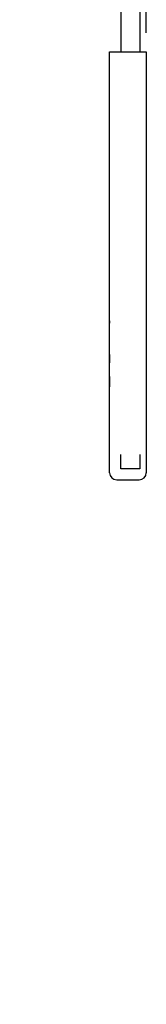
# Model space of a CAD drawing. Units: millimetres. Extents: x 0 to 1189, y 0 to 841.
# Drawn here: x 1047 to 1060, y 141 to 244 of the extents above; entities that cross this region are included whole.
import ezdxf
from ezdxf.enums import TextEntityAlignment as Align

# ---------------------------------------------------------------- set-up
doc = ezdxf.new("R2010")
doc.units = ezdxf.units.MM
for name, color, linetype in [('65411-001', 7, 'Continuous'), ('65550-005', 7, 'Continuous'), ('Default', 7, 'Continuous')]:
    doc.layers.add(name, color=color, linetype=linetype)
doc.styles.add('SEACAD_Arial', font='ARIAL.TTF')
doc.dimstyles.new('ISO', dxfattribs={"dimtxt": 4, "dimasz": 4, "dimexe": 2, "dimexo": 2, "dimgap": 2, "dimtad": 1, "dimdec": 0, "dimlfac": 2, "dimzin": 0, "dimdsep": 46, "dimtxsty": 'SEACAD_Arial', "dimblk1": '_SE_FILLED', "dimblk2": '_SE_FILLED', "dimsah": 1, "dimcen": 0, "dimadec": 1, "dimazin": 0, "dimtfac": 1, "dimtdec": 0, "dimtofl": 0, "dimtmove": 0, "dimatfit": 3, "dimfxl": 1, "dimtolj": 1, "dimtzin": 0, "dimarcsym": 0})

# ---------------------------------------------------------------- blocks, each defined once
blk = doc.blocks.new('SE1')
at = {"layer": '65411-001', "color": 7, "linetype": 'Continuous'}
for p, q in [((1057.29, 249.26), (1057.29, 241.09)), ((1059.29, 249.26), (1059.29, 241.09)), ((1057.29, 197.09), (1057.29, 198.59)), ((1059.29, 198.59), (1059.29, 197.09)), ((1059.29, 197.09), (1057.29, 197.09))]:
    blk.add_line(p, q, dxfattribs=at)
at = {"layer": '65550-005', "color": 7, "linetype": 'Continuous'}
for p, q in [((1056.11, 201.34), (1056.11, 241.09)), ((1056.11, 241.09), (1056.86, 241.09)), ((1056.86, 241.09), (1059.21, 241.09)), ((1059.21, 241.09), (1059.96, 241.09)), ((1059.96, 241.09), (1059.96, 201.34)), ((1056.1, 214.66), (1056.11, 214.66)), ((1056.1, 214.63), (1056.11, 214.63)), ((1056.1, 212.71), (1056.1, 212.44)), ((1056.1, 212.44), (1056.11, 212.44)), ((1056.1, 211.5), (1056.11, 211.5)), ((1056.1, 209.15), (1056.11, 209.15)), ((1056.1, 209.15), (1056.1, 208.28)), ((1056.1, 208.28), (1056.11, 208.28)), ((1056.1, 208.28), (1056.1, 208.25)), ((1056.1, 208.25), (1056.11, 208.25)), ((1056.1, 208.01), (1056.11, 208.01)), ((1056.1, 206.83), (1056.11, 206.83)), ((1056.1, 206.83), (1056.1, 206.58)), ((1056.1, 206.58), (1056.11, 206.58)), ((1056.1, 206.58), (1056.1, 206.03)), ((1056.1, 206.03), (1056.11, 206.03)), ((1056.1, 206.03), (1056.1, 206.03)), ((1056.1, 206.03), (1056.11, 206.03)), ((1056.1, 206.03), (1056.1, 205.74)), ((1056.1, 205.74), (1056.11, 205.74)), ((1056.1, 205.74), (1056.1, 205.74)), ((1056.1, 205.74), (1056.11, 205.74)), ((1056.1, 203.93), (1056.11, 203.93)), ((1056.1, 201.78), (1056.1, 203.93)), ((1056.1, 201.78), (1056.11, 201.78)), ((1056.1, 201.72), (1056.1, 201.78)), ((1056.1, 201.72), (1056.11, 201.72)), ((1056.11, 197.05), (1056.11, 201.34)), ((1059.96, 201.34), (1059.96, 197.05)), ((1056.11, 196.67), (1056.11, 197.05)), ((1059.96, 197.05), (1059.96, 196.67)), ((1056.86, 195.92), (1059.21, 195.92))]:
    blk.add_line(p, q, dxfattribs=at)
for centre, start, end in [((1056.86, 196.67), 180, 270), ((1059.21, 196.67), 270, 0)]:
    blk.add_arc(centre, 0.75, start, end, dxfattribs=at)
blk = doc.blocks.new('DMBLK14')
at = {"layer": 'Default', "linetype": 'Continuous'}
for points in [[(758.24, 473.69), (754.24, 473.02), (758.24, 472.35)], [(1055.96, 473.69), (1055.96, 472.35), (1059.96, 473.02)]]:
    blk.add_hatch(color=7, dxfattribs=at).paths.add_polyline_path(points)
at = {"layer": 'Default', "color": 7, "linetype": 'Continuous'}
for p, q in [((754.24, 117.64), (754.24, 475.02)), ((1059.96, 243.09), (1059.96, 475.02)), ((1059.96, 473.02), (754.24, 473.02))]:
    blk.add_line(p, q, dxfattribs=at)
at = {"layer": 'Default', "color": 7, "linetype": 'Continuous', "style": 'SEACAD_Arial'}
blk.add_text('611', height=4, dxfattribs=at).set_placement((902.6, 478.02), align=Align.TOP_LEFT)
blk = doc.blocks.new('_SE_FILLED')
at = {"color": 0}
blk.add_line((0, 0), (-1, 0), dxfattribs=at)
blk.add_solid([(0, 0), (-1, -0.1665), (-1, 0.1665), (0, 0)], dxfattribs=at)

msp = doc.modelspace()

# ---------------------------------------------------------------- block references
at = {"layer": 'Default'}
msp.add_blockref('SE1', (0, 0), dxfattribs=at)

# ---------------------------------------------------------------- dimensions: what is measured, and where the dimension line sits
at = {"layer": 'Default', "color": 7, "linetype": 'Continuous'}
dim = msp.add_linear_dim(base=(754.238, 473.019), p1=(1059.963, 241.093), p2=(754.238, 115.641), text='\\A1;<>', dimstyle='ISO', dxfattribs=at)
dim.commit()
dim.dimension.update_dxf_attribs({"geometry": 'DMBLK14', "text_midpoint": (907.101, 473.019), "dimtype": 160})

doc.saveas('drawing.dxf')
